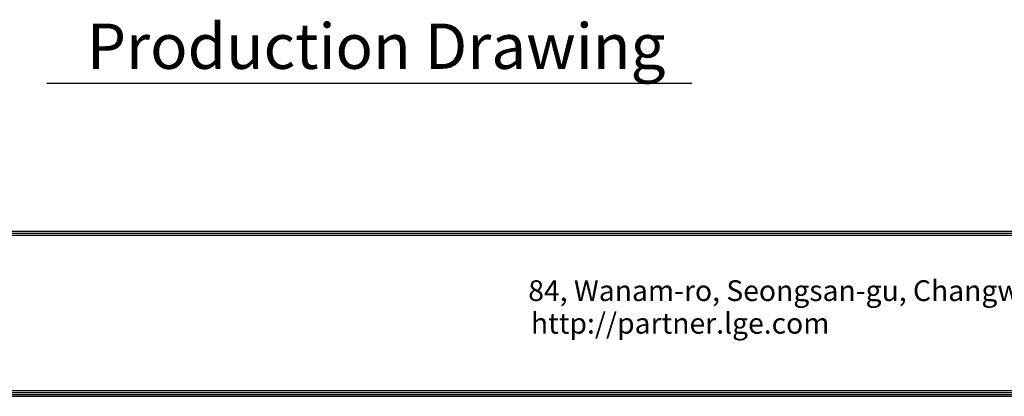
# Model space of a CAD drawing. Units: millimetres. Extents: x 0 to 8458, y 0 to 2907.
# Drawn here: x 5883 to 7121, y 104 to 578 of the extents above; entities that cross this region are included whole.
import ezdxf

# ---------------------------------------------------------------- set-up
doc = ezdxf.new("R2010")
doc.units = ezdxf.units.MM
for name, color, linetype in [('LG-DIMENSION', 7, 'Continuous'), ('LG-SHEET', 7, 'Continuous'), ('LG-TEXT', 4, 'Continuous')]:
    doc.layers.add(name, color=color, linetype=linetype)
doc.styles.add('LG-TEXT', font='arial.ttf')

# ---------------------------------------------------------------- blocks, each defined once
blk = doc.blocks.new('LG-SHEET')
at = {"layer": 'LG-SHEET', "color": 1}
for p, q in [((326.9, 822.3), (10434.6, 822.3)), ((326.9, 822.3), (10434.6, 822.3)), ((326.9, 815.8), (10434.6, 815.8)), ((326.9, 809.3), (10434.6, 809.3)), ((307.6, 273.1), (10454, 273.1)), ((307.6, 273.1), (10454, 273.1)), ((314, 279.6), (10447.5, 279.6)), ((314, 279.6), (10447.5, 279.6)), ((320.5, 286), (10441, 286)), ((320.5, 286), (10441, 286)), ((326.9, 292.5), (10434.6, 292.5))]:
    blk.add_line(p, q, dxfattribs=at)
at = {"layer": 'LG-SHEET', "color": 0, "style": 'LG-TEXT'}
for s, p in [('84, Wanam-ro, Seongsan-gu, Changwon-si, Gyeongsangnam-do, Korea', (5651.7, 590)), ('http://partner.lge.com', (5660.5, 481.5))]:
    blk.add_text(s, height=68.914, dxfattribs=at).set_placement(p)

msp = doc.modelspace()

# ---------------------------------------------------------------- linework, layer by layer
at = {"layer": 'LG-TEXT', "color": 1}
msp.add_line((5917.2, 498.3), (6728.5, 498.3), dxfattribs=at)

# ---------------------------------------------------------------- block references
at = {"layer": 'LG-DIMENSION', "xscale": 0.3786717576499199, "yscale": 0.3786717576499199, "zscale": 0.3786717576499199}
msp.add_blockref('LG-SHEET', (4382.5, 0.6), dxfattribs=at)

# ---------------------------------------------------------------- texts
at = {"layer": 'LG-TEXT', "color": 7, "style": 'LG-TEXT'}
msp.add_text('Production Drawing', height=57.054, dxfattribs=at).set_placement((5967.7, 516.3))

doc.saveas('drawing.dxf')
